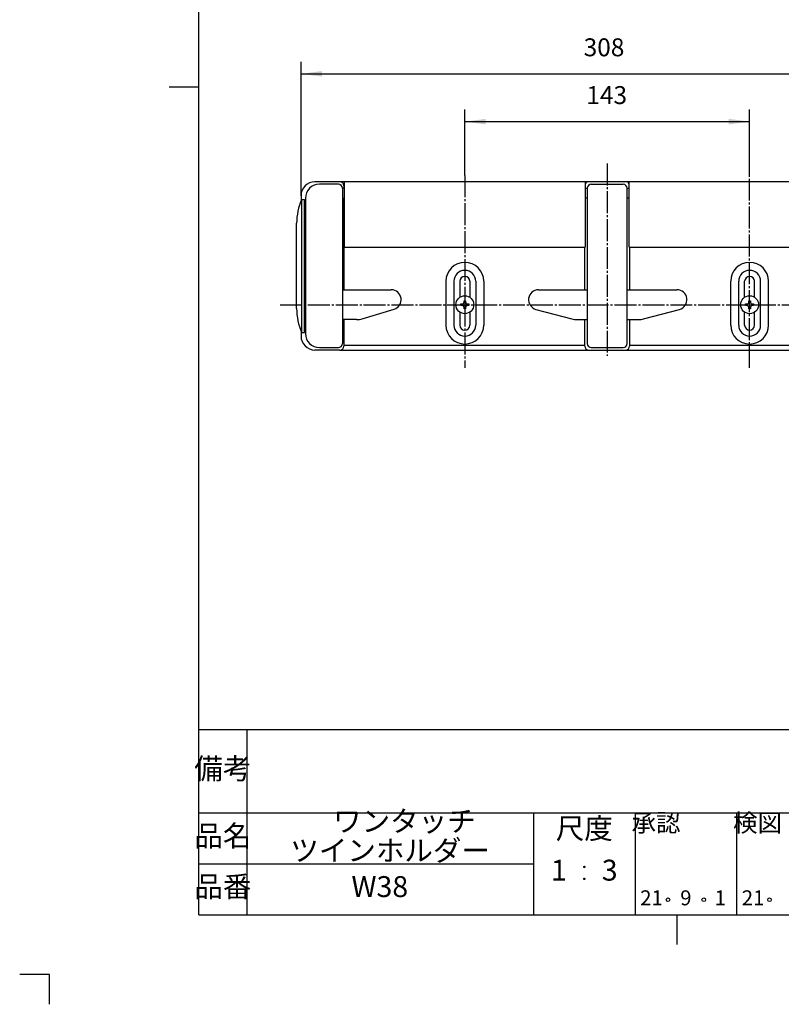
# Model space of a CAD drawing. Units: millimetres. Extents: x -137 to 523, y -272 to 649.
# Drawn here: x -137 to 245, y -272 to 222 of the extents above; entities that cross this region are included whole.
import ezdxf

# ---------------------------------------------------------------- set-up
doc = ezdxf.new("R2010")
doc.units = ezdxf.units.MM
for name, pattern in [('DASH_CENTER', [14, 11, -1, 1, -1]), ('DOT_CENTER', [14, 12, -1, 0, -1]), ('PHANTOM', [13, 10, -1, 0, -1, 0, -1])]:
    doc.linetypes.add(name, pattern=pattern)
doc.layers.add('1', color=7, linetype='Continuous')
doc.styles.add('CONVERTER_11', font='txt.shx', dxfattribs={"width": 0.9})
doc.dimstyles.new('ME10_DIM_11', dxfattribs={"dimtxt": 9, "dimasz": 10.5, "dimexe": 6, "dimexo": 0, "dimgap": 6, "dimtad": 1, "dimdsep": 46, "dimtxsty": 'CONVERTER_11', "dimsah": 1, "dimcen": 0.09, "dimclrd": 2, "dimclre": 2, "dimclrt": 7, "dimadec": 0, "dimazin": 0, "dimtfac": 1, "dimtdec": 4, "dimtix": 1, "dimtmove": 0, "dimatfit": 3, "dimfxl": 1, "dimtolj": 1, "dimtzin": 0, "dimarcsym": 0})
doc.dimstyles.new('ME10_DIM_12', dxfattribs={"dimtxt": 9, "dimasz": 10.5, "dimexe": 6, "dimexo": 0, "dimgap": 6, "dimtad": 1, "dimdsep": 46, "dimtxsty": 'CONVERTER_11', "dimsah": 1, "dimcen": 0.09, "dimclrd": 2, "dimclre": 2, "dimclrt": 7, "dimadec": 0, "dimazin": 0, "dimtfac": 1, "dimtdec": 4, "dimtix": 1, "dimtmove": 0, "dimatfit": 3, "dimfxl": 1, "dimtolj": 1, "dimtzin": 0, "dimarcsym": 0})

# ---------------------------------------------------------------- blocks, each defined once
blk = doc.blocks.new('開示A4', base_point=(-40.67, -85.7))
at = {"layer": '1', "color": 7, "linetype": 'Continuous'}
for p, q in [((-15.67, 62.8), (-15.67, 201.3)), ((-15.67, -75.7), (-15.67, 62.8)), ((-15.67, -44.7), (159.33, -44.7)), ((159.33, -58.7), (-15.67, -58.7)), ((-15.67, -75.7), (64.33, -75.7)), ((64.33, -75.7), (159.33, -75.7))]:
    blk.add_line(p, q, dxfattribs=at)
at = {"layer": '1', "color": 2, "linetype": 'Continuous'}
for p, q in [((-15.67, 62.8), (-20.67, 62.8)), ((-7.67, -44.7), (-7.67, -58.7)), ((-7.67, -58.7), (-7.67, -75.7)), ((40.33, -58.7), (40.33, -75.7)), ((57.33, -58.7), (57.33, -75.7)), ((74.33, -58.7), (74.33, -75.7)), ((-15.67, -67.2), (40.33, -67.2)), ((64.33, -75.7), (64.33, -80.7))]:
    blk.add_line(p, q, dxfattribs=at)
at = {"layer": '1', "color": 4, "linetype": 'PHANTOM'}
for p, q in [((-40.67, -85.7), (-45.67, -85.7)), ((-40.67, -90.7), (-40.67, -85.7))]:
    blk.add_line(p, q, dxfattribs=at)
at = {"layer": '1', "color": 7, "linetype": 'DOT_CENTER'}
for centre in [(48.83, -67.7), (48.83, -69.7)]:
    blk.add_circle(centre, 0.1, dxfattribs=at)
at = {"layer": '1', "color": 7, "linetype": 'Continuous'}
for centre in [(62.83, -73.2), (68.83, -73.2), (79.83, -73.2)]:
    blk.add_circle(centre, 0.3, dxfattribs=at)
at = {"layer": '1', "color": 2, "attachment_point": 5, "style": 'CONVERTER_11'}
for s, insert, char_height, line_spacing_factor in [('備考', (-11.67, -51.7), 3.5, 0.60024), ('尺度', (48.83, -61.7), 3.5, 0.720288), ('承認', (60.83, -60.7), 3, 0.780312), ('検図', (77.83, -60.7), 3, 0.780312), ('品名', (-11.67, -62.95), 3.5, 0.960384), ('品番', (-11.67, -71.45), 3.5, 0.960384)]:
    blk.add_mtext(s, dxfattribs=dict(at, insert=insert, char_height=char_height, line_spacing_factor=line_spacing_factor))
at = {"layer": '1', "color": 7, "attachment_point": 5, "line_spacing_factor": 0.720288, "style": 'CONVERTER_11'}
for s, insert, char_height in [('1', (44.58, -68.7), 3.5), ('3', (53.08, -68.7), 3.5), ('21', (60.08, -73.2), 2.5), ('9', (65.83, -73.2), 2.5), ('1', (71.58, -73.2), 2.5), ('21', (77.08, -73.2), 2.5)]:
    blk.add_mtext(s, dxfattribs=dict(at, insert=insert, char_height=char_height))
blk = doc.blocks.new('開示A4枠', base_point=(-122.02, -257.1))
at = {"layer": '1', "xscale": 3, "yscale": 3, "zscale": 3}
blk.add_blockref('開示A4', (-122.02, -257.1), dxfattribs=at)
blk = doc.blocks.new('*D4')
at = {"layer": '1', "color": 2, "linetype": 'Continuous'}
for p, q in [((4.25, 133.95), (4.25, 201.15)), ((311.75, 133.95), (311.75, 201.15)), ((4.25, 195.15), (311.75, 195.15))]:
    blk.add_line(p, q, dxfattribs=at)
at = {"layer": '1', "color": 2}
for points in [[(14.75, 196.53), (14.75, 193.77), (4.25, 195.15)], [(301.25, 193.77), (301.25, 196.53), (311.75, 195.15)]]:
    blk.add_solid(points, dxfattribs=at)
at = {"layer": '1', "color": 7, "insert": (146.16, 201.15), "char_height": 9, "attachment_point": 7, "rotation": 0.0001, "line_spacing_factor": 0.60024, "style": 'CONVERTER_11'}
blk.add_mtext('308', dxfattribs=at)
blk = doc.blocks.new('*D5')
at = {"layer": '1', "color": 2, "linetype": 'Continuous'}
for p, q in [((86.5, 144.15), (86.5, 177.15)), ((229.5, 144.15), (229.5, 177.15)), ((86.5, 171.15), (229.5, 171.15))]:
    blk.add_line(p, q, dxfattribs=at)
at = {"layer": '1', "color": 2}
for points in [[(97, 172.53), (97, 169.77), (86.5, 171.15)], [(219, 169.77), (219, 172.53), (229.5, 171.15)]]:
    blk.add_solid(points, dxfattribs=at)
at = {"layer": '1', "color": 7, "insert": (147.51, 177.15), "char_height": 9, "attachment_point": 7, "rotation": 0.0001, "line_spacing_factor": 0.60024, "style": 'CONVERTER_11'}
blk.add_mtext('143', dxfattribs=at)

msp = doc.modelspace()

# ---------------------------------------------------------------- linework, layer by layer
at = {"layer": '1', "color": 2, "linetype": 'DASH_CENTER'}
for p, q in [((158, 150.149), (158, 53.454)), ((86.5, 144.149), (86.5, 79.204)), ((229.5, 47.454), (229.5, 144.149)), ((-6.302, 79.204), (322.302, 79.204)), ((86.5, 79.204), (86.5, 47.454))]:
    msp.add_line(p, q, dxfattribs=at)
at = {"layer": '1', "color": 7, "linetype": 'Continuous'}
for p, q in [((23.75, 140.954), (11.25, 140.954)), ((23, 139.704), (13.5, 139.704)), ((26, 140.954), (23.75, 140.954)), ((25.75, 138.954), (25.75, 138.454)), ((25.75, 138.454), (25.75, 137.649)), ((25.75, 138.454), (26, 138.454)), ((26, 141.149), (147, 141.149)), ((26, 135.149), (26, 141.149)), ((147, 141.149), (147, 135.149)), ((148.75, 140.954), (147, 140.954)), ((167.25, 140.954), (148.75, 140.954)), ((150, 139.704), (166, 139.704)), ((169, 140.954), (167.25, 140.954)), ((169, 135.149), (169, 141.149)), ((169, 141.149), (229.5, 141.149)), ((229.5, 141.149), (290, 141.149)), ((4.25, 133.954), (4.25, 131.409)), ((25, 137.704), (25, 59.704)), ((26, 137.649), (25, 137.649)), ((26, 108.149), (26, 135.149)), ((147, 137.649), (148, 137.649)), ((147, 135.149), (147, 108.149)), ((148, 137.704), (148, 59.704)), ((168, 59.704), (168, 137.704)), ((168, 137.649), (169, 137.649)), ((169, 108.149), (169, 135.149)), ((4.543, 132.104), (6.043, 132.104)), ((4.543, 132.104), (4.543, 65.304)), ((6.043, 132.104), (6.043, 131.409)), ((6.043, 66.704), (6.043, 131.409)), ((6.043, 131.409), (6.043, 130.704)), ((6.043, 130.704), (6.5, 130.704)), ((6.5, 132.704), (6.5, 64.704)), ((25, 132.649), (26, 132.649)), ((25.75, 132.649), (25.75, 86.704)), ((148, 132.649), (147, 132.649)), ((169, 132.649), (168, 132.649)), ((2.043, 98.704), (2.043, 120.114)), ((26, 108.149), (147, 108.149)), ((146.75, 86.704), (146.75, 108.149)), ((169, 108.149), (229.5, 108.149)), ((169.25, 108.149), (169.25, 86.704)), ((229.5, 108.149), (290, 108.149)), ((2.043, 77.294), (2.043, 98.704)), ((77, 90.954), (77, 68.954)), ((81, 90.954), (81, 68.954)), ((84, 90.954), (84, 82.946)), ((89, 90.954), (89, 82.946)), ((92, 90.954), (92, 68.954)), ((96, 90.954), (96, 68.954)), ((220, 68.954), (220, 90.954)), ((224, 68.954), (224, 90.954)), ((227, 82.946), (227, 90.954)), ((232, 82.946), (232, 90.954)), ((235, 68.954), (235, 90.954)), ((239, 68.954), (239, 90.954)), ((25, 86.704), (49.541, 86.704)), ((123.5, 86.704), (148, 86.704)), ((168, 86.704), (193, 86.704)), ((84.5, 79.604), (85.1, 79.604)), ((84.5, 78.804), (84.5, 79.604)), ((86.1, 81.204), (86.9, 81.204)), ((86.1, 80.604), (86.1, 81.204)), ((86.9, 81.204), (86.9, 80.604)), ((87.9, 79.604), (88.5, 79.604)), ((88.5, 79.604), (88.5, 78.804)), ((227.5, 79.604), (228.1, 79.604)), ((227.5, 78.804), (227.5, 79.604)), ((229.1, 81.204), (229.9, 81.204)), ((229.1, 80.604), (229.1, 81.204)), ((229.9, 81.204), (229.9, 80.604)), ((230.9, 79.604), (231.5, 79.604)), ((231.5, 79.604), (231.5, 78.804)), ((34.942, 72.123), (50.973, 76.913)), ((84, 75.462), (84, 68.954)), ((85.1, 78.804), (84.5, 78.804)), ((86.1, 77.204), (86.1, 77.804)), ((86.9, 77.204), (86.1, 77.204)), ((86.9, 77.804), (86.9, 77.204)), ((88.5, 78.804), (87.9, 78.804)), ((89, 75.462), (89, 68.954)), ((122.206, 76.874), (140.23, 72.045)), ((176.27, 72.045), (194.294, 76.874)), ((227, 68.954), (227, 75.462)), ((228.1, 78.804), (227.5, 78.804)), ((229.1, 77.204), (229.1, 77.804)), ((229.9, 77.204), (229.1, 77.204)), ((229.9, 77.804), (229.9, 77.204)), ((231.5, 78.804), (230.9, 78.804)), ((232, 68.954), (232, 75.462)), ((32.079, 71.704), (25, 71.704)), ((25.75, 71.704), (25.75, 58.954)), ((142.819, 71.704), (148, 71.704)), ((146.75, 58.954), (146.75, 71.704)), ((168, 71.704), (173.681, 71.704)), ((169.25, 71.704), (169.25, 58.954)), ((4.25, 65.999), (4.25, 63.454)), ((4.543, 65.304), (6.043, 65.304)), ((6.043, 65.304), (6.043, 66.704)), ((6.043, 66.704), (6.5, 66.704)), ((23.75, 56.454), (11.25, 56.454)), ((13.5, 57.704), (23, 57.704)), ((23.75, 56.454), (148.75, 56.454)), ((25.75, 58.954), (25.75, 58.454)), ((25.75, 58.954), (146.75, 58.954)), ((146.75, 58.454), (146.75, 58.954)), ((148.75, 56.454), (167.25, 56.454)), ((150, 57.704), (166, 57.704)), ((167.25, 56.454), (292.25, 56.454)), ((169.25, 58.954), (169.25, 58.454)), ((169.25, 58.954), (290.25, 58.954))]:
    msp.add_line(p, q, dxfattribs=at)
for centre in [(86.5, 79.204), (229.5, 79.204)]:
    msp.add_circle(centre, 4.5, dxfattribs=at)
for centre, radius, start, end in [((11.25, 133.954), 7, 90, 180), ((13.5, 132.704), 7, 90, 180), ((23, 137.704), 2, 0, 90), ((23.75, 138.954), 2, 0, 90), ((148.75, 138.954), 2, 90, 151.04498), ((150, 137.704), 2, 90, 180), ((166, 137.704), 2, 0, 90), ((167.25, 138.954), 2, 28.95502, 90), ((32.043, 120.114), 30, 156.44354, 180), ((86.5, 90.954), 9.5, 0, 180), ((229.5, 90.954), 9.5, 0, 180), ((86.5, 90.954), 5.5, 0, 180), ((229.5, 90.954), 5.5, 0, 180), ((86.5, 90.954), 2.5, 0, 180), ((229.5, 90.954), 2.5, 0, 180), ((49.541, 81.704), 5, 286.63846, 90), ((123.5, 81.704), 5, 90, 255), ((193, 81.704), 5, 285, 90), ((85.1, 80.604), 1, 270, 0), ((87.9, 80.604), 1, 180, 270), ((228.1, 80.604), 1, 270, 0), ((230.9, 80.604), 1, 180, 270), ((32.043, 77.294), 30, 180, 203.55646), ((85.1, 77.804), 1, 0, 90), ((87.9, 77.804), 1, 90, 180), ((228.1, 77.804), 1, 0, 90), ((230.9, 77.804), 1, 90, 180), ((32.079, 81.704), 10, 270, 286.63846), ((142.819, 81.704), 10, 255, 270), ((173.681, 81.704), 10, 270, 285), ((13.5, 64.704), 7, 180, 270), ((86.5, 68.954), 9.5, 180, 0), ((86.5, 68.954), 5.5, 180, 0), ((86.5, 68.954), 2.5, 180, 0), ((229.5, 68.954), 9.5, 180, 0), ((229.5, 68.954), 5.5, 180, 0), ((229.5, 68.954), 2.5, 180, 0), ((11.25, 63.454), 7, 180, 270), ((23, 59.704), 2, 270, 0), ((150, 59.704), 2, 180, 270), ((166, 59.704), 2, 270, 0), ((23.75, 58.454), 2, 270, 0), ((148.75, 58.454), 2, 180, 270), ((167.25, 58.454), 2, 270, 0)]:
    msp.add_arc(centre, radius, start, end, dxfattribs=at)

# ---------------------------------------------------------------- block references
msp.add_blockref('開示A4枠', (-122.018, -257.1))

# ---------------------------------------------------------------- texts
at = {"layer": '1', "color": 7, "char_height": 10.5, "attachment_point": 5, "line_spacing_factor": 0.840336, "style": 'CONVERTER_11'}
for s, insert in [('\u3000ワンタッチ\\Pツインホルダー', (48.982, -188.85)), ('W38', (43.806, -214.35))]:
    msp.add_mtext(s, dxfattribs=dict(at, insert=insert))

# ---------------------------------------------------------------- dimensions: what is measured, and where the dimension line sits
at = {"layer": '1'}
dim = msp.add_linear_dim(base=(4.25, 195.149), p1=(311.75, 133.954), p2=(4.25, 133.954), text='308', dimstyle='ME10_DIM_11', dxfattribs=at)
dim.commit()
dim.dimension.update_dxf_attribs({"geometry": '*D4', "text_midpoint": (156.962, 205.649), "text_rotation": 0.00014})
dim = msp.add_linear_dim(base=(86.5, 171.149), p1=(229.5, 144.149), p2=(86.5, 144.149), dimstyle='ME10_DIM_12', dxfattribs=at)
dim.commit()
dim.dimension.update_dxf_attribs({"geometry": '*D5', "text_midpoint": (156.962, 181.649), "text_rotation": 0.00014})

doc.saveas('drawing.dxf')
